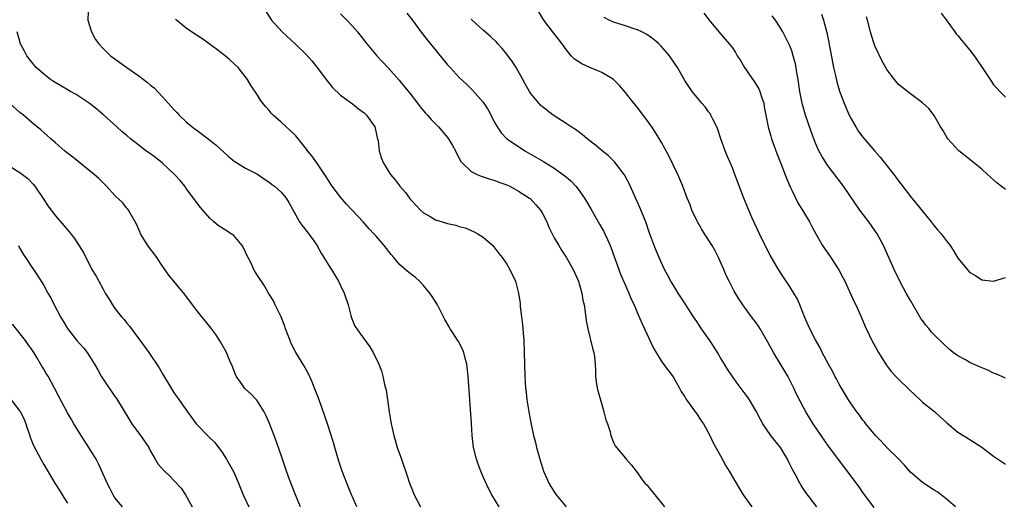
# Model space of a CAD drawing. Units: inches. Extents: x 2613000 to 2616000, y 1500000 to 1503000.
# Drawn here: x 2613545 to 2613711, y 1500590 to 1500671 of the extents above; entities that cross this region are included whole.
import ezdxf

# ---------------------------------------------------------------- set-up
doc = ezdxf.new("R2010")
doc.units = ezdxf.units.IN
doc.header["$MEASUREMENT"] = 0
doc.layers.add('LD26131500_2ft', color=183, linetype='Continuous')

msp = doc.modelspace()

# ---------------------------------------------------------------- linework, layer by layer
at = {"layer": 'LD26131500_2ft'}
for points, elevation in [([(2613556.47, 1500672.47), (2613556.44, 1500671), (2613557.04, 1500669), (2613557.74, 1500667.74), (2613558.3, 1500667), (2613559, 1500666.21), (2613560.25, 1500665), (2613561, 1500664.47), (2613561.84, 1500663.84), (2613563.01, 1500663), (2613565, 1500661.62), (2613566.5, 1500660.5), (2613567, 1500660.03), (2613567.59, 1500659.59), (2613569, 1500658.08), (2613569.54, 1500657.54), (2613569.97, 1500657), (2613570.47, 1500656.47), (2613571, 1500655.87), (2613571.43, 1500655.43), (2613571.81, 1500655), (2613573, 1500653.87), (2613573.99, 1500653), (2613575.73, 1500651.73), (2613577, 1500650.76), (2613577.97, 1500649.97), (2613580.07, 1500648.07), (2613581, 1500647.29), (2613581.17, 1500647.17), (2613583, 1500646.05), (2613585, 1500645.02), (2613586.19, 1500644.19), (2613587, 1500643.67), (2613587.37, 1500643.37), (2613587.86, 1500643), (2613589, 1500641.99), (2613589.84, 1500641), (2613590.27, 1500640.27), (2613592.1, 1500637), (2613592.46, 1500636.46), (2613593, 1500635.83), (2613594.23, 1500634.23), (2613595, 1500633.06), (2613595.74, 1500631.74), (2613596.21, 1500631), (2613597, 1500629.64), (2613597.45, 1500629), (2613598.65, 1500627), (2613599, 1500626.31), (2613599.59, 1500625), (2613600.28, 1500623), (2613600.75, 1500621.25), (2613600.83, 1500620.83), (2613601.43, 1500619.43), (2613601.72, 1500619), (2613602.26, 1500618.26), (2613603.96, 1500615.96), (2613604.49, 1500615), (2613605.44, 1500613), (2613605.88, 1500611.88), (2613606.14, 1500611), (2613606.42, 1500609.58), (2613606.66, 1500608.66), (2613607.19, 1500605), (2613607.51, 1500603), (2613607.98, 1500601), (2613608.22, 1500600.22), (2613608.56, 1500599), (2613609.25, 1500597), (2613610.22, 1500594.22), (2613610.63, 1500593), (2613611, 1500592.01), (2613611.41, 1500591), (2613612.47, 1500589)], 8304), ([(2613586.1, 1500673), (2613587.39, 1500671), (2613589.19, 1500669), (2613591.36, 1500667), (2613593.2, 1500665.2), (2613594.14, 1500664.14), (2613595, 1500663.08), (2613596.75, 1500660.75), (2613597.66, 1500659.66), (2613599, 1500658.37), (2613601, 1500656.89), (2613602.05, 1500656.05), (2613603, 1500655.36), (2613603.37, 1500655), (2613604.75, 1500653), (2613605, 1500652.03), (2613605.18, 1500651.18), (2613605.32, 1500650.68), (2613605.53, 1500649), (2613605.83, 1500647.83), (2613606.16, 1500647), (2613607, 1500645.63), (2613607.42, 1500645), (2613608.17, 1500644.17), (2613608.98, 1500643), (2613609.94, 1500641.94), (2613610.62, 1500641), (2613610.8, 1500640.8), (2613611, 1500640.56), (2613612.44, 1500639), (2613613, 1500638.53), (2613614.1, 1500637.9), (2613615, 1500637.35), (2613616.1, 1500637), (2613617, 1500636.74), (2613618.43, 1500636.43), (2613619, 1500636.24), (2613619.98, 1500635.98), (2613621.39, 1500635.39), (2613622.15, 1500635), (2613623, 1500634.44), (2613624.63, 1500633), (2613625, 1500632.6), (2613625.67, 1500631.67), (2613626.2, 1500631), (2613627, 1500629.9), (2613627.54, 1500629), (2613628.48, 1500627), (2613629, 1500625), (2613629.23, 1500623.23), (2613629.26, 1500622.74), (2613629.46, 1500621), (2613629.65, 1500619.65), (2613629.74, 1500618.26), (2613629.87, 1500617), (2613629.95, 1500615), (2613629.98, 1500613), (2613630.03, 1500611), (2613630.16, 1500609), (2613630.24, 1500608.24), (2613630.39, 1500607), (2613630.71, 1500605), (2613631.12, 1500602.88), (2613631.52, 1500601), (2613631.82, 1500599.82), (2613632, 1500599), (2613632.38, 1500597.62), (2613632.55, 1500597), (2613633, 1500595.55), (2613633.19, 1500595), (2613633.74, 1500593.74), (2613634.09, 1500593), (2613634.42, 1500592.42), (2613635, 1500591.5), (2613635.34, 1500591), (2613637, 1500589.01)], 8300), ([(2613599, 1500672.04), (2613600.06, 1500671), (2613601, 1500669.99), (2613601.87, 1500669), (2613603.4, 1500667), (2613605.13, 1500665), (2613607, 1500662.95), (2613608.86, 1500660.86), (2613609.78, 1500659.78), (2613610.69, 1500658.69), (2613611.98, 1500657), (2613612.41, 1500656.41), (2613613.32, 1500655.32), (2613613.64, 1500655), (2613614.27, 1500654.27), (2613615.5, 1500653), (2613617, 1500651.23), (2613617.19, 1500651), (2613617.88, 1500649.88), (2613618.35, 1500649), (2613619.23, 1500647.23), (2613619.42, 1500647), (2613621, 1500645.51), (2613621.99, 1500645), (2613622.7, 1500644.7), (2613623, 1500644.62), (2613624.18, 1500644.18), (2613625, 1500643.96), (2613625.68, 1500643.69), (2613627, 1500643.23), (2613627.49, 1500643), (2613629, 1500642.19), (2613630.82, 1500641), (2613630.92, 1500640.92), (2613631.9, 1500639.9), (2613632.66, 1500639), (2613633, 1500638.43), (2613633.73, 1500637), (2613634.11, 1500636.11), (2613634.76, 1500634.76), (2613635, 1500634.31), (2613635.74, 1500633), (2613636.22, 1500632.22), (2613637, 1500631.03), (2613638.17, 1500629), (2613639.07, 1500627), (2613639.62, 1500625), (2613639.82, 1500623.82), (2613640.01, 1500623), (2613640.21, 1500621.79), (2613640.37, 1500620.37), (2613640.63, 1500619), (2613641.49, 1500615.49), (2613641.66, 1500615), (2613641.76, 1500614.24), (2613641.88, 1500613), (2613641.92, 1500611.92), (2613641.94, 1500611), (2613642.07, 1500610.07), (2613642.24, 1500609), (2613642.39, 1500608.39), (2613642.79, 1500607), (2613643, 1500606.22), (2613643.37, 1500605), (2613643.66, 1500603.66), (2613643.94, 1500603), (2613644.39, 1500601.61), (2613644.54, 1500601), (2613645, 1500599.8), (2613645.27, 1500599.27), (2613645.46, 1500599), (2613647, 1500597.16), (2613647.11, 1500597), (2613648.01, 1500596.01), (2613648.77, 1500595), (2613649, 1500594.73), (2613649.72, 1500593.72), (2613650.27, 1500593), (2613650.62, 1500592.62), (2613651, 1500592.17), (2613651.93, 1500591), (2613653.59, 1500589)], 8298), ([(2613610.17, 1500672.17), (2613611.04, 1500671.04), (2613612.73, 1500668.73), (2613613.62, 1500667.62), (2613617, 1500663.49), (2613617.44, 1500663), (2613619, 1500661.35), (2613620.21, 1500660.21), (2613621.22, 1500659.22), (2613623, 1500657.2), (2613623.87, 1500655.87), (2613625, 1500653.7), (2613625.38, 1500653), (2613626.03, 1500652.03), (2613627.02, 1500651), (2613629, 1500649.69), (2613630.06, 1500649), (2613633.18, 1500647.18), (2613635, 1500646.07), (2613636.79, 1500644.79), (2613637, 1500644.58), (2613637.85, 1500643.85), (2613638.62, 1500643), (2613639, 1500642.5), (2613640.09, 1500641), (2613640.44, 1500640.44), (2613641.18, 1500639.18), (2613642.64, 1500636.64), (2613643.36, 1500635.36), (2613643.53, 1500635), (2613643.94, 1500634.06), (2613644.43, 1500633), (2613644.6, 1500632.6), (2613645.87, 1500629), (2613646.18, 1500628.18), (2613647, 1500626.28), (2613647.57, 1500625), (2613647.98, 1500623.98), (2613648.43, 1500623), (2613649, 1500621.63), (2613649.8, 1500619.8), (2613651.74, 1500615.74), (2613653, 1500613.59), (2613653.24, 1500613.24), (2613655, 1500610.9), (2613656.09, 1500609), (2613656.4, 1500608.4), (2613657, 1500607.5), (2613657.18, 1500607.18), (2613658.76, 1500605), (2613659, 1500604.66), (2613659.65, 1500603.65), (2613660.14, 1500603), (2613661.23, 1500601), (2613661.76, 1500599.76), (2613663, 1500597.6), (2613663.91, 1500595.91), (2613664.47, 1500595), (2613666.12, 1500592.12), (2613666.79, 1500591), (2613668.29, 1500589)], 8296), ([(2613688.86, 1500588.86), (2613687, 1500591.42), (2613686.35, 1500592.35), (2613683.76, 1500595.76), (2613681.21, 1500599.21), (2613679.93, 1500601), (2613678.59, 1500603), (2613677.98, 1500603.98), (2613677.38, 1500605), (2613677, 1500605.7), (2613675.88, 1500607.88), (2613675.38, 1500609), (2613674.34, 1500611), (2613671.92, 1500615), (2613671, 1500616.73), (2613669.67, 1500619), (2613669.41, 1500619.41), (2613669, 1500620), (2613668.24, 1500621), (2613666.76, 1500623), (2613666.06, 1500624.06), (2613665.32, 1500625.32), (2613664.45, 1500627), (2613663.98, 1500627.98), (2613663.54, 1500629), (2613662.66, 1500631), (2613662.11, 1500632.11), (2613661.6, 1500633), (2613660.31, 1500635), (2613659.81, 1500635.81), (2613659.13, 1500637), (2613659, 1500637.26), (2613658.19, 1500639), (2613657.87, 1500639.86), (2613657.4, 1500641), (2613656.64, 1500643), (2613655.83, 1500645), (2613654.25, 1500648.25), (2613653, 1500650.47), (2613652.07, 1500652.07), (2613651.44, 1500653), (2613651, 1500653.64), (2613649, 1500656.25), (2613648.38, 1500657), (2613647, 1500658.83), (2613645.98, 1500659.98), (2613645, 1500660.98), (2613643, 1500662.19), (2613641, 1500663.01), (2613639.62, 1500663.62), (2613639, 1500664.01), (2613638.42, 1500664.42), (2613637.87, 1500665), (2613637, 1500666.05), (2613636.32, 1500667), (2613634.87, 1500668.87), (2613633.26, 1500671), (2613632.39, 1500672.39)], 8292), ([(2613660.18, 1500672.18), (2613661.1, 1500671), (2613662.73, 1500669), (2613663.8, 1500667.8), (2613664.48, 1500667), (2613665, 1500666.31), (2613665.54, 1500665.54), (2613665.83, 1500665), (2613666.29, 1500664.29), (2613667.05, 1500663), (2613668.67, 1500660.67), (2613669.44, 1500659.44), (2613669.62, 1500659), (2613669.9, 1500658.1), (2613670.28, 1500657), (2613670.38, 1500656.38), (2613671.05, 1500653), (2613671.46, 1500651.46), (2613671.61, 1500651), (2613672.5, 1500648.5), (2613673.16, 1500646.84), (2613674.18, 1500644.18), (2613674.79, 1500642.79), (2613675, 1500642.33), (2613676.11, 1500640.11), (2613676.8, 1500639), (2613677.97, 1500637), (2613678.34, 1500636.34), (2613679.04, 1500635), (2613680.19, 1500633), (2613680.51, 1500632.51), (2613681.34, 1500631.34), (2613682.95, 1500628.95), (2613683.63, 1500627.63), (2613683.94, 1500627), (2613685.53, 1500623.53), (2613685.8, 1500623), (2613686.72, 1500621), (2613687.37, 1500619.37), (2613688.04, 1500617.96), (2613688.47, 1500617), (2613689.6, 1500615), (2613690.93, 1500612.93), (2613691.77, 1500611.77), (2613692.49, 1500611), (2613693, 1500610.51), (2613694.76, 1500608.76), (2613695.78, 1500607.78), (2613696.64, 1500607), (2613697, 1500606.64), (2613699.08, 1500605), (2613700.07, 1500604.07), (2613701.13, 1500603.13), (2613703, 1500601.57), (2613705, 1500600.36), (2613707, 1500599.03), (2613709, 1500597.55), (2613711, 1500596.16)], 8288), ([(2613711, 1500610.64), (2613709.39, 1500611.39), (2613709, 1500611.51), (2613708.01, 1500612.01), (2613706.6, 1500612.6), (2613705, 1500613.3), (2613704.26, 1500613.74), (2613703, 1500614.42), (2613702.2, 1500615), (2613701.53, 1500615.53), (2613700.49, 1500616.49), (2613699, 1500617.95), (2613698.51, 1500618.5), (2613698.12, 1500619), (2613697.58, 1500619.58), (2613697, 1500620.38), (2613696.75, 1500620.75), (2613695, 1500623.74), (2613694.29, 1500625), (2613693.22, 1500627), (2613692.27, 1500629), (2613690.44, 1500633), (2613689.37, 1500635), (2613689, 1500635.57), (2613687.99, 1500637), (2613686.48, 1500639), (2613683.71, 1500643), (2613681, 1500646.54), (2613680.05, 1500648.05), (2613679.56, 1500649), (2613679, 1500650.24), (2613678.7, 1500651), (2613678.25, 1500652.25), (2613677.31, 1500655), (2613676.79, 1500656.79), (2613676.74, 1500657), (2613676.36, 1500659), (2613676.08, 1500661), (2613675.88, 1500662.12), (2613675.74, 1500663), (2613675.62, 1500663.62), (2613675.26, 1500665), (2613675, 1500665.83), (2613674.67, 1500666.67), (2613674.03, 1500668.03), (2613673.5, 1500669), (2613673, 1500669.86), (2613672.26, 1500671), (2613671.73, 1500671.73)], 8286), ([(2613680.02, 1500672.02), (2613680.34, 1500671), (2613680.89, 1500668.89), (2613681.24, 1500667.24), (2613682.04, 1500663), (2613682.35, 1500661.65), (2613682.58, 1500660.58), (2613683.03, 1500659.03), (2613683.81, 1500657), (2613684.16, 1500656.16), (2613684.67, 1500655), (2613685, 1500654.34), (2613685.77, 1500653), (2613686.26, 1500652.26), (2613687, 1500651.25), (2613689, 1500648.93), (2613689.92, 1500647.92), (2613692.22, 1500645), (2613692.55, 1500644.55), (2613693, 1500643.91), (2613693.4, 1500643.4), (2613695, 1500641.27), (2613696.04, 1500640.04), (2613697, 1500638.83), (2613698.5, 1500637), (2613699, 1500636.32), (2613699.63, 1500635.63), (2613700.16, 1500635), (2613701, 1500633.84), (2613701.68, 1500633), (2613702.21, 1500632.21), (2613703, 1500630.88), (2613705, 1500628.48), (2613705.95, 1500627.95), (2613707, 1500627.21), (2613709, 1500626.99), (2613711, 1500627.62)], 8284), ([(2613700.18, 1500672.18), (2613701, 1500671.05), (2613702.46, 1500669), (2613702.7, 1500668.7), (2613703, 1500668.39), (2613703.6, 1500667.6), (2613705, 1500665.94), (2613705.71, 1500665), (2613706.25, 1500664.25), (2613707.1, 1500663), (2613708.63, 1500660.63), (2613709, 1500660.12), (2613709.52, 1500659.52), (2613710.04, 1500659), (2613711, 1500657.99)], 8280), ([(2613625.7, 1500589), (2613624.48, 1500591), (2613623.96, 1500591.96), (2613623, 1500594.06), (2613622.61, 1500595), (2613622.17, 1500596.17), (2613621.89, 1500597), (2613621.42, 1500599), (2613621.18, 1500601), (2613621.04, 1500603.04), (2613620.8, 1500607), (2613620.67, 1500608.67), (2613620.63, 1500609.37), (2613620.49, 1500611), (2613620.25, 1500613), (2613619.97, 1500614.03), (2613619.74, 1500615), (2613619.53, 1500615.53), (2613618.85, 1500616.85), (2613617.47, 1500619), (2613617.29, 1500619.29), (2613616.58, 1500620.58), (2613615.34, 1500623), (2613614.43, 1500624.43), (2613614.06, 1500625), (2613613, 1500626.27), (2613612.29, 1500627), (2613611.61, 1500627.61), (2613610.49, 1500628.49), (2613609, 1500629.79), (2613607.96, 1500631), (2613607.51, 1500631.51), (2613606.37, 1500633), (2613605, 1500634.59), (2613604.62, 1500635), (2613603.82, 1500635.82), (2613602.8, 1500637), (2613600.01, 1500640.01), (2613599, 1500641.15), (2613597.57, 1500643), (2613596.58, 1500644.58), (2613595, 1500646.93), (2613594.15, 1500648.15), (2613593.42, 1500649), (2613593.26, 1500649.26), (2613591.48, 1500651.48), (2613590.47, 1500652.47), (2613589.83, 1500653), (2613589, 1500653.78), (2613587.64, 1500655), (2613587.33, 1500655.33), (2613587, 1500655.75), (2613586.39, 1500656.39), (2613585.9, 1500657), (2613585.51, 1500657.51), (2613585, 1500658.35), (2613583.95, 1500659.95), (2613583.32, 1500661), (2613581.78, 1500663), (2613580.33, 1500664.33), (2613579.55, 1500665), (2613578.11, 1500666.11), (2613576.88, 1500667), (2613575.8, 1500667.8), (2613573.9, 1500669), (2613573, 1500669.64), (2613571.36, 1500671), (2613571.18, 1500671.18)], 8302), ([(2613679.22, 1500589), (2613677.4, 1500591.4), (2613676.6, 1500592.6), (2613676.36, 1500593), (2613675.64, 1500594.36), (2613675.17, 1500595.17), (2613674.5, 1500596.5), (2613674.3, 1500597), (2613673.08, 1500599), (2613672.14, 1500600.14), (2613671.47, 1500601), (2613670.11, 1500603), (2613669.72, 1500603.72), (2613669, 1500605.13), (2613667.9, 1500607), (2613667.54, 1500607.54), (2613667, 1500608.28), (2613665.82, 1500609.82), (2613665, 1500610.95), (2613664.18, 1500612.18), (2613663.7, 1500613), (2613663, 1500614.12), (2613662.48, 1500615), (2613661.91, 1500615.91), (2613661.18, 1500617), (2613659.8, 1500619), (2613659, 1500620.21), (2613658.44, 1500621), (2613657.14, 1500623), (2613656.31, 1500624.31), (2613655.85, 1500625), (2613655, 1500626.37), (2613654.63, 1500627), (2613654.09, 1500628.09), (2613653.59, 1500629), (2613653, 1500630.22), (2613652.17, 1500632.17), (2613651.84, 1500633), (2613651, 1500635.28), (2613650.42, 1500637), (2613649.43, 1500639.43), (2613648.45, 1500641.55), (2613647.57, 1500643.57), (2613647, 1500644.58), (2613646.86, 1500644.86), (2613646.76, 1500645), (2613645.12, 1500647.12), (2613644.13, 1500648.13), (2613643.05, 1500649), (2613641.95, 1500649.95), (2613640.55, 1500651), (2613639.72, 1500651.72), (2613638.56, 1500652.56), (2613637.86, 1500653), (2613637, 1500653.59), (2613634.79, 1500655), (2613633, 1500656.39), (2613632.68, 1500656.68), (2613632.38, 1500657), (2613631, 1500658.68), (2613630.81, 1500659), (2613630.17, 1500660.17), (2613629.72, 1500661), (2613628.57, 1500663), (2613627.97, 1500663.97), (2613627, 1500665.25), (2613626.23, 1500666.23), (2613625.49, 1500667), (2613625.27, 1500667.27), (2613624.25, 1500668.25), (2613623, 1500669.31), (2613621.16, 1500671), (2613621, 1500671.16)], 8294), ([(2613702.59, 1500589), (2613701, 1500590.35), (2613700.17, 1500591), (2613699.49, 1500591.49), (2613699, 1500591.78), (2613697, 1500593.09), (2613695, 1500594.83), (2613693.98, 1500595.98), (2613693.05, 1500597), (2613691, 1500599.01), (2613690.05, 1500600.05), (2613689.1, 1500601), (2613687.5, 1500603), (2613687.28, 1500603.29), (2613687, 1500603.61), (2613686.42, 1500604.42), (2613685.97, 1500605), (2613685, 1500606.35), (2613684.57, 1500607), (2613683.37, 1500609), (2613683, 1500609.68), (2613682.55, 1500610.55), (2613682.28, 1500611), (2613681.84, 1500611.84), (2613681.19, 1500613), (2613680.15, 1500615), (2613679.77, 1500615.77), (2613679, 1500617.12), (2613678.04, 1500619), (2613677.15, 1500621), (2613676.38, 1500623), (2613675.97, 1500623.97), (2613675.38, 1500625), (2613674.45, 1500626.45), (2613674.07, 1500627), (2613672.78, 1500629), (2613671.39, 1500631.39), (2613670.7, 1500632.7), (2613669.59, 1500635), (2613668.36, 1500637.64), (2613667.75, 1500639), (2613666.92, 1500641), (2613665.44, 1500645), (2613665, 1500646.09), (2613664.13, 1500648.13), (2613663.79, 1500649), (2613663.08, 1500651), (2613662.56, 1500652.56), (2613662.37, 1500653), (2613661.71, 1500654.29), (2613661.39, 1500655), (2613661.25, 1500655.25), (2613661, 1500655.57), (2613660.4, 1500656.4), (2613659.85, 1500657), (2613659, 1500658), (2613658.21, 1500659), (2613657, 1500660.82), (2613655.76, 1500663), (2613654.66, 1500664.66), (2613654.4, 1500665), (2613653, 1500666.62), (2613652.61, 1500667), (2613651.75, 1500667.75), (2613650.57, 1500668.57), (2613649.77, 1500669), (2613649, 1500669.37), (2613648.46, 1500669.54), (2613647, 1500670.06), (2613645, 1500670.67), (2613644.25, 1500671), (2613643.43, 1500671.43)], 8290), ([(2613711, 1500642.47), (2613710.28, 1500643), (2613709.56, 1500643.56), (2613709, 1500644.08), (2613707.96, 1500645), (2613707, 1500645.91), (2613705.63, 1500647), (2613705, 1500647.54), (2613703.13, 1500649), (2613701.28, 1500651), (2613701.17, 1500651.17), (2613700.44, 1500652.45), (2613700.07, 1500653), (2613699, 1500654.95), (2613698.09, 1500656.09), (2613697, 1500657.08), (2613695, 1500658.56), (2613694.48, 1500659), (2613693, 1500660.16), (2613692.3, 1500661), (2613691, 1500662.7), (2613690.2, 1500664.2), (2613689, 1500666.64), (2613688.86, 1500667), (2613688.41, 1500668.41), (2613688.24, 1500669), (2613687.74, 1500671), (2613687.57, 1500671.57)], 8282), ([(2613601.76, 1500589), (2613601, 1500590.68), (2613600.86, 1500591), (2613600.06, 1500593), (2613599.28, 1500595), (2613598.7, 1500596.7), (2613598.04, 1500599), (2613597.82, 1500599.82), (2613596.79, 1500603), (2613595.4, 1500607), (2613594.64, 1500609), (2613594.16, 1500610.16), (2613593.52, 1500611.52), (2613592.81, 1500612.81), (2613591.48, 1500615), (2613590.64, 1500616.64), (2613590.49, 1500617), (2613589.73, 1500619), (2613589.55, 1500619.55), (2613588.98, 1500620.98), (2613587.99, 1500623), (2613587.69, 1500623.69), (2613586.89, 1500625), (2613586.21, 1500626.21), (2613585, 1500627.97), (2613584.61, 1500628.61), (2613584.4, 1500629), (2613583.86, 1500630.14), (2613583.27, 1500631.27), (2613582.65, 1500632.65), (2613582.45, 1500633), (2613581, 1500634.68), (2613580.56, 1500635), (2613579.6, 1500635.6), (2613579, 1500636), (2613578.39, 1500636.39), (2613577.68, 1500637), (2613577, 1500637.62), (2613575.41, 1500639.41), (2613575, 1500639.92), (2613574.55, 1500640.55), (2613574.24, 1500641), (2613573, 1500642.65), (2613572.77, 1500643), (2613571.99, 1500643.99), (2613571.01, 1500645), (2613569, 1500646.9), (2613567.84, 1500647.84), (2613567, 1500648.45), (2613566.21, 1500649), (2613565, 1500649.95), (2613563.6, 1500651), (2613563, 1500651.54), (2613562.2, 1500652.2), (2613561.31, 1500653), (2613559.15, 1500655), (2613557.97, 1500655.97), (2613556.68, 1500657), (2613554.44, 1500658.44), (2613553.54, 1500659), (2613551.91, 1500659.91), (2613550.65, 1500660.65), (2613550.12, 1500661), (2613549, 1500661.87), (2613547.72, 1500663), (2613547, 1500663.89), (2613546.15, 1500665), (2613545.76, 1500665.76), (2613545.09, 1500667), (2613544.52, 1500669)], 8306), ([(2613592.28, 1500589), (2613591.4, 1500591), (2613591.3, 1500591.3), (2613590.4, 1500593.6), (2613589.91, 1500595), (2613589.69, 1500595.69), (2613589.2, 1500597), (2613588.52, 1500599), (2613587.82, 1500601), (2613587.04, 1500603.04), (2613586.44, 1500604.44), (2613586.13, 1500605), (2613585, 1500606.79), (2613584.83, 1500607), (2613583.95, 1500607.95), (2613583, 1500608.8), (2613582.81, 1500609), (2613582.42, 1500609.58), (2613581.42, 1500611), (2613581.29, 1500611.29), (2613581, 1500611.99), (2613580.73, 1500612.73), (2613580.31, 1500613.69), (2613579.78, 1500615), (2613579.52, 1500615.52), (2613578.79, 1500616.79), (2613578, 1500618), (2613577.16, 1500619.16), (2613576.26, 1500620.26), (2613575.64, 1500621), (2613575, 1500621.79), (2613574.07, 1500623), (2613572.78, 1500624.78), (2613570.05, 1500628.05), (2613569, 1500629.56), (2613568.05, 1500631), (2613567.62, 1500631.62), (2613567, 1500632.38), (2613566.53, 1500633), (2613565.3, 1500635), (2613565.22, 1500635.22), (2613565, 1500635.7), (2613564.63, 1500636.63), (2613564.43, 1500637), (2613563.54, 1500638.46), (2613563.27, 1500639), (2613563.17, 1500639.17), (2613563, 1500639.3), (2613562.25, 1500640.25), (2613561.23, 1500641.23), (2613561, 1500641.42), (2613559.6, 1500643), (2613559.31, 1500643.31), (2613559, 1500643.59), (2613558.3, 1500644.3), (2613557.51, 1500645), (2613553.89, 1500647.89), (2613553, 1500648.58), (2613552.49, 1500649), (2613551, 1500650.31), (2613550.18, 1500651), (2613549.57, 1500651.57), (2613548.5, 1500652.5), (2613547, 1500653.76), (2613545.57, 1500655), (2613545, 1500655.45), (2613543.22, 1500657)], 8308), ([(2613542.3, 1500647), (2613545, 1500645.32), (2613545.44, 1500645), (2613546.3, 1500644.3), (2613547.29, 1500643.29), (2613547.51, 1500643), (2613549, 1500640.76), (2613549.72, 1500639.72), (2613551, 1500638), (2613552.4, 1500636.4), (2613553, 1500635.66), (2613553.31, 1500635.31), (2613553.55, 1500635), (2613554.19, 1500634.19), (2613554.97, 1500632.97), (2613555.73, 1500631.73), (2613557.13, 1500629), (2613557.83, 1500627.83), (2613558.26, 1500627), (2613559, 1500625.65), (2613559.37, 1500625), (2613560, 1500624), (2613560.56, 1500623), (2613561, 1500622.4), (2613562.11, 1500621), (2613562.54, 1500620.54), (2613563, 1500619.94), (2613563.45, 1500619.45), (2613565, 1500617.29), (2613566, 1500616), (2613566.71, 1500615), (2613568.43, 1500612.43), (2613569, 1500611.42), (2613570.47, 1500609), (2613571, 1500608.16), (2613571.49, 1500607.49), (2613573.21, 1500605), (2613574.68, 1500603), (2613575, 1500602.63), (2613576.59, 1500601), (2613576.8, 1500600.8), (2613577.8, 1500599.8), (2613578.44, 1500599), (2613579, 1500598.25), (2613579.78, 1500597), (2613580.23, 1500596.23), (2613581, 1500594.84), (2613581.83, 1500593), (2613582.62, 1500591), (2613583.54, 1500589)], 8310), ([(2613544.74, 1500633), (2613545, 1500632.52), (2613545.55, 1500631.55), (2613545.96, 1500631), (2613547, 1500629.39), (2613547.28, 1500629), (2613548.59, 1500627), (2613549, 1500626.29), (2613549.71, 1500625), (2613550.18, 1500624.18), (2613550.74, 1500623), (2613551.81, 1500621), (2613552.28, 1500620.28), (2613553.01, 1500619.01), (2613554.6, 1500617), (2613555, 1500616.52), (2613555.74, 1500615.74), (2613556.31, 1500615), (2613557, 1500613.94), (2613557.54, 1500613), (2613558.09, 1500612.09), (2613558.66, 1500611), (2613559, 1500610.48), (2613561, 1500607.57), (2613561.24, 1500607.24), (2613563.52, 1500603.52), (2613563.87, 1500603), (2613565.33, 1500601), (2613566.68, 1500599), (2613567, 1500598.39), (2613567.77, 1500597), (2613568.22, 1500596.22), (2613569.16, 1500595.16), (2613570.2, 1500594.2), (2613571, 1500593.39), (2613572.13, 1500592.13), (2613572.88, 1500591), (2613574.03, 1500589)], 8312), ([(2613562.29, 1500589), (2613561, 1500590.51), (2613560.68, 1500591), (2613560.11, 1500592.11), (2613559.69, 1500593), (2613558.81, 1500595), (2613558.24, 1500596.24), (2613557.82, 1500597), (2613557, 1500598.38), (2613556.62, 1500599), (2613555.3, 1500601), (2613554.05, 1500603), (2613553.68, 1500603.68), (2613553, 1500604.8), (2613551.56, 1500607.56), (2613550.83, 1500609), (2613549.73, 1500611), (2613549.44, 1500611.44), (2613549, 1500612.2), (2613548.69, 1500612.69), (2613547.85, 1500614.15), (2613547.32, 1500615), (2613547, 1500615.51), (2613546.36, 1500616.36), (2613545.94, 1500617), (2613543.77, 1500619.77)], 8314), ([(2613543.32, 1500607.32), (2613545, 1500605.12), (2613545.07, 1500605), (2613545.71, 1500603.71), (2613545.99, 1500603), (2613546.23, 1500602.23), (2613546.67, 1500601), (2613546.74, 1500600.74), (2613547.3, 1500599.3), (2613548.49, 1500597), (2613549, 1500596.11), (2613550.85, 1500593), (2613551.7, 1500591.7), (2613552.12, 1500591), (2613553, 1500589.62)], 8316)]:
    msp.add_lwpolyline(points, dxfattribs=dict(at, elevation=elevation))

doc.saveas('drawing.dxf')
